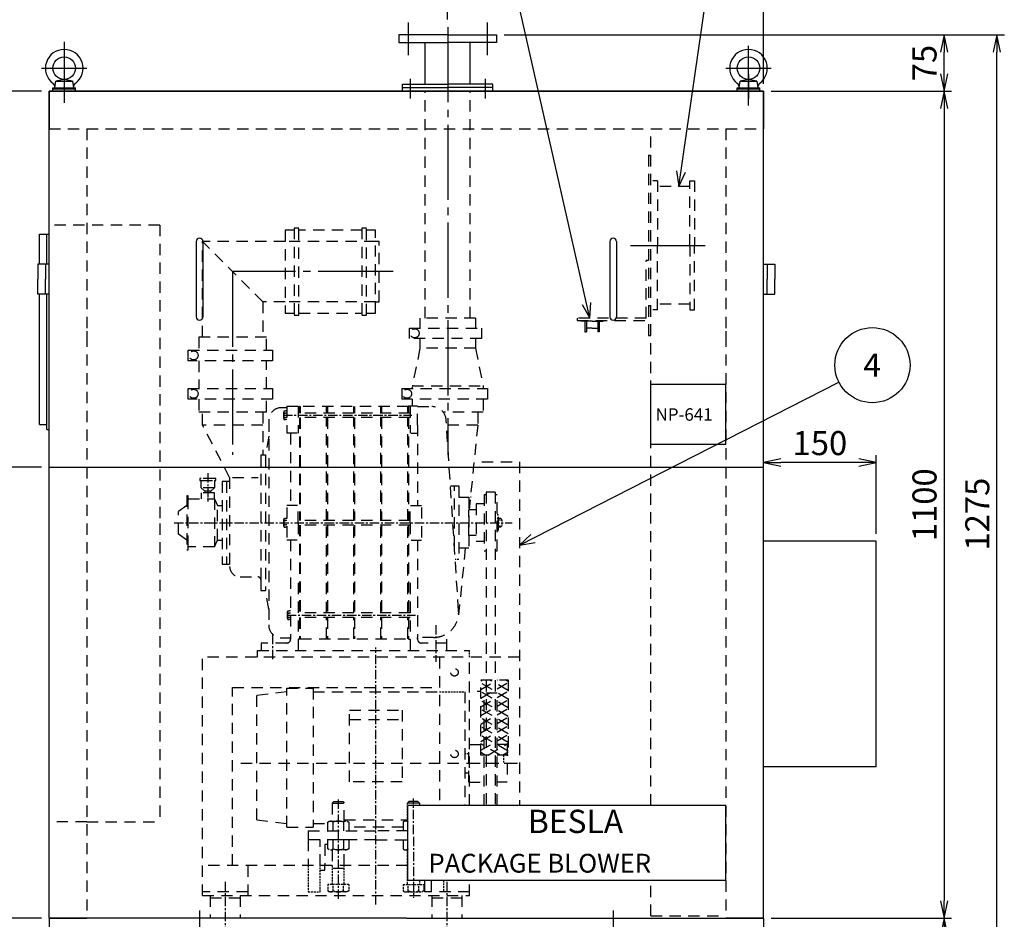
# Model space of a CAD drawing. Extents: x 0 to 4120, y 0 to 2840.
# Drawn here: x 1668 to 2978, y 733 to 1930 of the extents above; entities that cross this region are included whole.
import ezdxf

# ---------------------------------------------------------------- set-up
doc = ezdxf.new("R2010")
doc.units = 0
doc.header["$LTSCALE"] = 10
doc.header["$MEASUREMENT"] = 0
for name, pattern in [('CENS', [13, 10, -1, 1, -1]), ('CENTER', [2, 1.25, -0.25, 0.25, -0.25]), ('DIMENSION', [2e-15, 1e-15, 1e-15]), ('HIDDEN', [0.375, 0.25, -0.125]), ('HIDS', [2.5, 1.5, -1])]:
    doc.linetypes.add(name, pattern=pattern)
doc.layers.get('0').update_dxf_attribs({"linetype": 'CONTINUOUS'})
doc.layers.get('Defpoints').update_dxf_attribs({"linetype": 'CONTINUOUS'})
doc.layers.add('030', color=7, linetype='CONTINUOUS')
doc.layers.add('031', color=7, linetype='CONTINUOUS')
doc.styles.add('SIMP', font='simplex.shx', dxfattribs={"width": 0.8, "bigfont": 'bigfont.shx'})
doc.dimstyles.new('ASKSTANDARD', dxfattribs={"dimscale": 10, "dimtxt": 3.2, "dimasz": 2.3, "dimexe": 1, "dimexo": 1, "dimgap": 1, "dimtad": 3, "dimdec": 1, "dimdsep": 46, "dimtxsty": 'SIMP', "dimblk1": 'ARRI', "dimblk2": 'ARRI', "dimsah": 1, "dimcen": 0, "dimclrd": 3, "dimclre": 3, "dimclrt": 4, "dimadec": 0, "dimazin": 0, "dimtfac": 0.7, "dimtdec": 1, "dimtmove": 2, "dimatfit": 3, "dimldrblk": 'ARRI', "dimfxl": 1, "dimtvp": 1, "dimtolj": 1, "dimarcsym": 0})

# ---------------------------------------------------------------- blocks, each defined once
blk = doc.blocks.new('ARRI')
at = {"color": 0, "linetype": 'ByBlock'}
for p, q in [((0, 0), (-1, 0.213)), ((-1, -0.213), (0, 0)), ((0, 0), (-1, 0))]:
    blk.add_line(p, q, dxfattribs=at)
blk = doc.blocks.new('*D43')
at = {"color": 3, "linetype": 'DIMENSION', "lineweight": -2, "transparency": 16777216}
for p, q in [((2667.6, 734.5), (2907.7, 734.5)), ((2897.7, 657.5), (2897.7, 711.5)), ((2617.6, 634.5), (2907.7, 634.5))]:
    blk.add_line(p, q, dxfattribs=at)
at = {"layer": 'Defpoints', "color": 0, "linetype": 'DIMENSION', "transparency": 16777216}
for p in [(2657.6, 734.5), (2897.7, 734.5), (2607.6, 634.5)]:
    blk.add_point(p, dxfattribs=at)
at = {"color": 3, "linetype": 'DIMENSION', "lineweight": -2, "transparency": 16777216, "xscale": 23, "yscale": 23, "zscale": 23}
for p, rotation in [((2897.7, 734.5), 90), ((2897.7, 634.5), 270)]:
    blk.add_blockref('ARRI', p, dxfattribs=dict(at, rotation=rotation))
at = {"color": 4, "linetype": 'DIMENSION', "transparency": 16777216, "insert": (2871.7, 684.5), "char_height": 32, "attachment_point": 5, "rotation": 90, "style": 'SIMP'}
blk.add_mtext('\\A1;100', dxfattribs=at)
blk = doc.blocks.new('*D49')
at = {"color": 3, "linetype": 'DIMENSION', "lineweight": -2, "transparency": 16777216}
for p, q in [((2667.6, 1834.5), (2907.7, 1834.5)), ((2897.7, 1811.5), (2897.7, 757.5)), ((2667.6, 734.5), (2907.7, 734.5))]:
    blk.add_line(p, q, dxfattribs=at)
at = {"layer": 'Defpoints', "color": 0, "linetype": 'DIMENSION', "transparency": 16777216}
for p in [(2657.6, 1834.5), (2657.6, 734.5), (2897.7, 734.5)]:
    blk.add_point(p, dxfattribs=at)
at = {"color": 3, "linetype": 'DIMENSION', "lineweight": -2, "transparency": 16777216, "xscale": 23, "yscale": 23, "zscale": 23}
for p, rotation in [((2897.7, 1834.5), 90), ((2897.7, 734.5), 270)]:
    blk.add_blockref('ARRI', p, dxfattribs=dict(at, rotation=rotation))
at = {"color": 4, "linetype": 'DIMENSION', "transparency": 16777216, "insert": (2871.7, 1284.5), "char_height": 32, "attachment_point": 5, "rotation": 90, "style": 'SIMP'}
blk.add_mtext('\\A1;1100', dxfattribs=at)
blk = doc.blocks.new('*D50')
at = {"color": 3, "linetype": 'DIMENSION', "lineweight": -2, "transparency": 16777216}
for p, q in [((2237.6, 1929.9), (2237.6, 2001)), ((2634.6, 1991), (2260.6, 1991)), ((2657.6, 1844.5), (2657.6, 2001))]:
    blk.add_line(p, q, dxfattribs=at)
at = {"layer": 'Defpoints', "color": 0, "linetype": 'DIMENSION', "transparency": 16777216}
for p in [(2237.6, 1991), (2237.6, 1919.9), (2657.6, 1834.5)]:
    blk.add_point(p, dxfattribs=at)
at = {"color": 3, "linetype": 'DIMENSION', "lineweight": -2, "transparency": 16777216, "xscale": 23, "yscale": 23, "zscale": 23, "rotation": 180}
blk.add_blockref('ARRI', (2237.6, 1991), dxfattribs=at)
at = {"color": 3, "linetype": 'DIMENSION', "lineweight": -2, "transparency": 16777216, "xscale": 23, "yscale": 23, "zscale": 23}
blk.add_blockref('ARRI', (2657.6, 1991), dxfattribs=at)
at = {"color": 4, "linetype": 'DIMENSION', "transparency": 16777216, "insert": (2447.6, 2017), "char_height": 32, "attachment_point": 5, "style": 'SIMP'}
blk.add_mtext('\\A1;420', dxfattribs=at)
blk = doc.blocks.new('*D51')
at = {"color": 3, "linetype": 'DIMENSION', "lineweight": -2, "transparency": 16777216}
for p, q in [((2312.6, 1909.5), (2907.7, 1909.5)), ((2897.7, 1857.5), (2897.7, 1886.5)), ((2667.6, 1834.5), (2907.7, 1834.5))]:
    blk.add_line(p, q, dxfattribs=at)
at = {"layer": 'Defpoints', "color": 0, "linetype": 'DIMENSION', "transparency": 16777216}
for p in [(2302.6, 1909.5), (2897.7, 1909.5), (2657.6, 1834.5)]:
    blk.add_point(p, dxfattribs=at)
at = {"color": 3, "linetype": 'DIMENSION', "lineweight": -2, "transparency": 16777216, "xscale": 23, "yscale": 23, "zscale": 23}
for p, rotation in [((2897.7, 1909.5), 90), ((2897.7, 1834.5), 270)]:
    blk.add_blockref('ARRI', p, dxfattribs=dict(at, rotation=rotation))
at = {"color": 4, "linetype": 'DIMENSION', "transparency": 16777216, "insert": (2871.7, 1872), "char_height": 32, "attachment_point": 5, "rotation": 90, "style": 'SIMP'}
blk.add_mtext('\\A1;75', dxfattribs=at)
blk = doc.blocks.new('*D52')
at = {"color": 3, "linetype": 'DIMENSION', "lineweight": -2, "transparency": 16777216}
for p, q in [((1697.6, 1834.5), (1602.7, 1834.5)), ((1612.7, 1357.5), (1612.7, 1811.5)), ((1697.6, 1334.5), (1602.7, 1334.5))]:
    blk.add_line(p, q, dxfattribs=at)
at = {"layer": 'Defpoints', "color": 0, "linetype": 'DIMENSION', "transparency": 16777216}
for p in [(1612.7, 1834.5), (1707.6, 1834.5), (1707.6, 1334.5)]:
    blk.add_point(p, dxfattribs=at)
at = {"color": 3, "linetype": 'DIMENSION', "lineweight": -2, "transparency": 16777216, "xscale": 23, "yscale": 23, "zscale": 23}
for p, rotation in [((1612.7, 1834.5), 90), ((1612.7, 1334.5), 270)]:
    blk.add_blockref('ARRI', p, dxfattribs=dict(at, rotation=rotation))
at = {"color": 4, "linetype": 'DIMENSION', "transparency": 16777216, "insert": (1586.7, 1584.5), "char_height": 32, "attachment_point": 5, "rotation": 90, "style": 'SIMP'}
blk.add_mtext('\\A1;500', dxfattribs=at)
blk = doc.blocks.new('*D53')
at = {"color": 3, "linetype": 'DIMENSION', "lineweight": -2, "transparency": 16777216}
for p, q in [((1697.6, 1334.5), (1602.7, 1334.5)), ((1612.7, 757.5), (1612.7, 1311.5)), ((1697.6, 734.5), (1602.7, 734.5))]:
    blk.add_line(p, q, dxfattribs=at)
at = {"layer": 'Defpoints', "color": 0, "linetype": 'DIMENSION', "transparency": 16777216}
for p in [(1612.7, 1334.5), (1707.6, 1334.5), (1707.6, 734.5)]:
    blk.add_point(p, dxfattribs=at)
at = {"color": 3, "linetype": 'DIMENSION', "lineweight": -2, "transparency": 16777216, "xscale": 23, "yscale": 23, "zscale": 23}
for p, rotation in [((1612.7, 1334.5), 90), ((1612.7, 734.5), 270)]:
    blk.add_blockref('ARRI', p, dxfattribs=dict(at, rotation=rotation))
at = {"color": 4, "linetype": 'DIMENSION', "transparency": 16777216, "insert": (1586.7, 1034.5), "char_height": 32, "attachment_point": 5, "rotation": 90, "style": 'SIMP'}
blk.add_mtext('\\A1;600', dxfattribs=at)
blk = doc.blocks.new('*D54')
at = {"color": 3, "linetype": 'DIMENSION', "lineweight": -2, "transparency": 16777216}
for p, q in [((2312.6, 1909.5), (2977.9, 1909.5)), ((2967.9, 657.5), (2967.9, 1886.5)), ((2617.6, 634.5), (2977.9, 634.5))]:
    blk.add_line(p, q, dxfattribs=at)
at = {"layer": 'Defpoints', "color": 0, "linetype": 'DIMENSION', "transparency": 16777216}
for p in [(2302.6, 1909.5), (2967.9, 1909.5), (2607.6, 634.5)]:
    blk.add_point(p, dxfattribs=at)
at = {"color": 3, "linetype": 'DIMENSION', "lineweight": -2, "transparency": 16777216, "xscale": 23, "yscale": 23, "zscale": 23}
for p, rotation in [((2967.9, 1909.5), 90), ((2967.9, 634.5), 270)]:
    blk.add_blockref('ARRI', p, dxfattribs=dict(at, rotation=rotation))
at = {"color": 4, "linetype": 'DIMENSION', "transparency": 16777216, "insert": (2941.9, 1272), "char_height": 32, "attachment_point": 5, "rotation": 90, "style": 'SIMP'}
blk.add_mtext('\\A1;1275', dxfattribs=at)
blk = doc.blocks.new('*D55')
at = {"color": 3, "linetype": 'DIMENSION', "lineweight": -2, "transparency": 16777216}
for p, q in [((2657.6, 1344.5), (2657.6, 1350.5)), ((2807.6, 1246), (2807.6, 1350.5)), ((2784.6, 1340.5), (2680.6, 1340.5))]:
    blk.add_line(p, q, dxfattribs=at)
at = {"layer": 'Defpoints', "color": 0, "linetype": 'DIMENSION', "transparency": 16777216}
for p in [(2657.6, 1340.5), (2657.6, 1334.5), (2807.6, 1236)]:
    blk.add_point(p, dxfattribs=at)
at = {"color": 3, "linetype": 'DIMENSION', "lineweight": -2, "transparency": 16777216, "xscale": 23, "yscale": 23, "zscale": 23, "rotation": 180}
blk.add_blockref('ARRI', (2657.6, 1340.5), dxfattribs=at)
at = {"color": 3, "linetype": 'DIMENSION', "lineweight": -2, "transparency": 16777216, "xscale": 23, "yscale": 23, "zscale": 23}
blk.add_blockref('ARRI', (2807.6, 1340.5), dxfattribs=at)
at = {"color": 4, "linetype": 'DIMENSION', "transparency": 16777216, "insert": (2732.6, 1366.5), "char_height": 32, "attachment_point": 5, "style": 'SIMP'}
blk.add_mtext('\\A1;150', dxfattribs=at)
blk = doc.blocks.new('M36')
at = {"layer": '030', "color": 0, "linetype": 'ByBlock'}
for p, q in [((0, 0), (-112.9, 497.7)), ((-10.3, 18.2), (0, 0)), ((0, 0), (1.4, 20.8))]:
    blk.add_line(p, q, dxfattribs=at)
blk.add_circle((-123.9, 546.5), 50, dxfattribs=at)
blk.add_text('2', height=31, dxfattribs=at).set_placement((-136, 531))
blk = doc.blocks.new('M37')
at = {"layer": '030', "color": 0, "linetype": 'ByBlock'}
for p, q in [((0, 0), (46.1, 321.6)), ((-3.1, 20.6), (0, 0)), ((0, 0), (8.8, 18.9))]:
    blk.add_line(p, q, dxfattribs=at)
blk.add_circle((53.1, 371.1), 50, dxfattribs=at)
blk.add_text('3', height=31, dxfattribs=at).set_placement((41.1, 355.6))
blk = doc.blocks.new('M38')
at = {"layer": '030', "color": 0, "linetype": 'ByBlock'}
for p, q in [((0, 0), (424.7, 216.9)), ((15.1, 14.4), (0, 0)), ((0, 0), (20.5, 3.8))]:
    blk.add_line(p, q, dxfattribs=at)
blk.add_circle((469.2, 239.6), 50, dxfattribs=at)
blk.add_text('4', height=31, dxfattribs=at).set_placement((457.1, 224.1))

msp = doc.modelspace()

# ---------------------------------------------------------------- linework, layer by layer
at = {"color": 1, "linetype": 'CENS'}
for p, q in [((2185.15, 1926.09), (2185.15, 1882.39)), ((2290.15, 1926.09), (2290.15, 1882.39)), ((2237.65, 1919.87), (2237.65, 1350.88)), ((1727.65, 1900.4), (1727.65, 1819.13)), ((2637.65, 1815.65), (2637.65, 1895.15)), ((1697.65, 1865.15), (1757.65, 1865.15)), ((2607.65, 1865.15), (2667.65, 1865.15)), ((2187.65, 1851.13), (2187.65, 1825.09)), ((2287.65, 1851.13), (2287.65, 1825.09)), ((2637.65, 1857.06), (2637.65, 1824.78)), ((2480.76, 1629.55), (2580, 1629.55)), ((2165.22, 1594.55), (1951.65, 1594.55)), ((1951.65, 1594.55), (1951.65, 1350.88)), ((1907.65, 744.55), (1907.65, 709.05)), ((2457.65, 744.55), (2457.65, 709.05))]:
    msp.add_line(p, q, dxfattribs=at)
at = {"color": 2, "linetype": 'HIDS'}
for p, q in [((2207.65, 1532.56), (2207.65, 1834.55)), ((2267.65, 1532.56), (2267.65, 1834.55)), ((1707.65, 1784.55), (1757.65, 1784.55)), ((1707.65, 1784.55), (2657.65, 1784.55)), ((1757.65, 1784.55), (1757.65, 1659.55)), ((2507.65, 884.55), (2507.65, 1781.55)), ((2607.65, 1784.55), (2607.65, 1659.55)), ((2504.65, 1749.55), (2504.65, 1509.55)), ((2516.65, 1715.55), (2510.65, 1715.55)), ((2516.65, 1715.55), (2516.65, 1629.55)), ((2559.65, 1715.55), (2565.65, 1715.55)), ((2559.65, 1629.55), (2559.65, 1715.55)), ((2565.65, 1715.55), (2565.65, 1629.55)), ((2559.65, 1707.91), (2516.65, 1707.91)), ((1854.65, 1656.55), (1710.65, 1656.55)), ((1757.65, 1659.55), (1757.65, 1259.55)), ((1854.65, 1656.55), (1854.65, 1259.55)), ((2033.65, 1652.55), (2033.65, 1536.55)), ((2039.65, 1652.55), (2033.65, 1652.55)), ((2039.65, 1536.55), (2039.65, 1652.55)), ((2123.65, 1652.55), (2123.65, 1536.55)), ((2129.65, 1652.55), (2123.65, 1652.55)), ((2129.65, 1536.55), (2129.65, 1652.55)), ((2607.65, 1659.55), (2607.65, 1259.55)), ((2033.65, 1649.55), (2021.65, 1649.55)), ((2021.65, 1649.55), (2021.65, 1539.55)), ((2123.65, 1649.55), (2039.65, 1649.55)), ((2141.65, 1649.55), (2129.65, 1649.55)), ((2141.65, 1539.55), (2141.65, 1649.55)), ((2021.65, 1634.55), (1911.65, 1634.55)), ((1991.65, 1554.55), (1911.65, 1634.55)), ((1911.65, 1507.56), (1911.65, 1634.55)), ((2141.65, 1634.55), (2021.65, 1634.55)), ((2146.65, 1634.55), (2141.65, 1634.55)), ((2146.65, 1554.55), (2146.65, 1634.55)), ((2516.65, 1543.55), (2516.65, 1629.55)), ((2559.65, 1629.55), (2559.65, 1543.55)), ((2565.65, 1543.55), (2565.65, 1629.55)), ((2501.65, 1532.55), (2501.65, 1609.55)), ((2504.65, 1609.55), (2501.65, 1609.55)), ((2021.65, 1554.55), (1991.65, 1554.55)), ((1991.65, 1554.55), (1991.65, 1507.56)), ((2141.65, 1554.55), (2021.65, 1554.55)), ((2141.65, 1554.55), (2146.65, 1554.55)), ((2504.65, 1549.55), (2507.65, 1549.55)), ((2559.65, 1551.19), (2516.65, 1551.19)), ((2021.65, 1539.55), (2033.65, 1539.55)), ((2033.65, 1536.55), (2039.65, 1536.55)), ((2039.65, 1539.55), (2123.65, 1539.55)), ((2123.65, 1536.55), (2129.65, 1536.55)), ((2129.65, 1539.55), (2141.65, 1539.55)), ((2200.65, 1532.56), (2200.65, 1519.56)), ((2274.65, 1532.56), (2200.65, 1532.56)), ((2274.65, 1532.56), (2274.65, 1519.56)), ((2501.65, 1532.55), (2409.65, 1532.55)), ((2409.65, 1532.55), (2409.65, 1529.55)), ((2516.65, 1543.55), (2510.65, 1543.55)), ((2559.65, 1543.55), (2565.65, 1543.55)), ((2186.65, 1505.56), (2186.65, 1519.56)), ((2186.65, 1519.56), (2282.55, 1519.56)), ((2282.55, 1519.56), (2282.55, 1505.56)), ((2409.65, 1529.55), (2504.65, 1529.55)), ((2414.69, 1529.55), (2414.69, 1528.71)), ((2429.65, 1528.71), (2414.69, 1528.71)), ((2420.15, 1528.71), (2420.15, 1514.54)), ((2422.15, 1528.71), (2422.15, 1514.54)), ((2429.65, 1519.55), (2422.15, 1519.55)), ((2429.65, 1528.71), (2444.61, 1528.71)), ((2429.65, 1519.55), (2437.15, 1519.55)), ((2437.15, 1528.71), (2437.15, 1514.54)), ((2439.15, 1528.71), (2439.15, 1514.54)), ((2444.61, 1529.55), (2444.61, 1528.71)), ((1996.65, 1507.56), (1906.65, 1507.56)), ((1906.65, 1507.56), (1906.65, 1490.06)), ((1996.65, 1490.06), (1996.65, 1507.56)), ((2420.15, 1514.54), (2422.15, 1514.54)), ((2439.15, 1514.54), (2437.15, 1514.54)), ((2504.65, 1509.55), (2507.65, 1509.55)), ((2607.65, 1515.55), (2607.65, 1503.55)), ((2282.55, 1505.56), (2186.65, 1505.56)), ((2200.65, 1505.56), (2200.65, 1492.56)), ((2274.65, 1505.56), (2274.65, 1492.56)), ((1892.65, 1490.06), (2004.55, 1490.06)), ((1892.65, 1476.06), (1892.65, 1490.06)), ((2004.55, 1490.06), (2004.55, 1476.06)), ((2200.65, 1492.56), (2190.65, 1442.56)), ((2274.65, 1492.56), (2200.65, 1492.56)), ((2274.65, 1492.56), (2284.65, 1442.56)), ((2004.55, 1476.06), (1892.65, 1476.06)), ((1906.65, 1476.06), (1906.65, 1439.06)), ((1996.65, 1439.06), (1996.65, 1476.06)), ((2190.65, 1442.56), (2284.65, 1442.56)), ((2284.65, 1442.56), (2284.65, 1439.06)), ((1892.65, 1439.06), (2004.55, 1439.06)), ((1892.65, 1425.06), (1892.65, 1439.06)), ((2004.55, 1439.06), (2004.55, 1425.06)), ((2176.65, 1439.06), (2290.55, 1439.06)), ((2176.65, 1439.06), (2176.65, 1425.06)), ((2290.55, 1439.06), (2290.55, 1425.06)), ((2004.55, 1425.06), (1892.65, 1425.06)), ((2004.55, 1425.06), (1892.65, 1425.06)), ((1906.65, 1425.06), (1906.65, 1407.56)), ((1996.65, 1407.56), (1996.65, 1425.06)), ((2023.65, 1415.55), (2023.65, 1379.62)), ((2023.65, 1415.55), (2040.65, 1415.55)), ((2038.65, 1415.55), (2038.65, 1379.62)), ((2040.65, 1415.05), (2040.65, 1406.44)), ((2041.65, 1415.05), (2040.65, 1415.05)), ((2041.65, 1415.05), (2041.65, 1406.44)), ((2185.65, 1415.05), (2041.65, 1415.05)), ((2076.65, 1406.44), (2076.65, 1415.05)), ((2077.65, 1415.05), (2077.65, 1406.44)), ((2112.65, 1406.44), (2112.65, 1415.05)), ((2113.65, 1415.05), (2113.65, 1406.44)), ((2148.65, 1406.44), (2148.65, 1415.05)), ((2149.65, 1415.05), (2149.65, 1406.44)), ((2290.55, 1425.06), (2176.65, 1425.06)), ((2184.65, 1406.44), (2184.65, 1415.05)), ((2290.55, 1425.06), (2184.75, 1425.06)), ((2185.65, 1415.55), (2185.65, 1406.44)), ((2197.65, 1415.55), (2185.65, 1415.55)), ((2187.65, 1415.55), (2187.65, 1379.62)), ((2190.65, 1415.55), (2190.65, 1425.06)), ((2197.65, 1390.55), (2197.65, 1415.55)), ((2197.65, 1415.05), (2216.65, 1415.05)), ((2284.65, 1425.06), (2284.65, 1407.56)), ((1996.65, 1407.56), (1906.65, 1407.56)), ((1911.65, 1390.55), (1911.65, 1407.56)), ((1991.65, 1407.56), (1991.65, 1350.55)), ((2023.65, 1413.55), (2016.65, 1413.55)), ((2019.65, 1399.11), (2019.65, 1407.77)), ((2020.1, 1409.22), (2021.83, 1409.22)), ((2020.1, 1406.33), (2021.83, 1406.33)), ((2023.65, 1409.22), (2021.83, 1409.22)), ((2023.65, 1406.33), (2021.83, 1406.33)), ((2187.65, 1406.44), (2038.65, 1406.44)), ((2284.65, 1407.56), (2231.76, 1407.56)), ((2277.65, 1407.56), (2277.65, 1390.55)), ((1947.65, 1320.55), (1911.65, 1390.55)), ((1991.65, 1390.55), (1911.65, 1390.55)), ((1999.65, 1396.55), (1999.65, 1124.55)), ((2020.1, 1400.56), (2021.83, 1400.56)), ((2020.1, 1397.67), (2021.83, 1397.67)), ((2023.65, 1400.56), (2021.83, 1400.56)), ((2023.65, 1397.67), (2021.83, 1397.67)), ((2187.65, 1400.44), (2038.65, 1400.44)), ((2040.65, 1400.44), (2040.65, 1263.55)), ((2041.65, 1400.44), (2041.65, 1263.55)), ((2076.65, 1263.55), (2076.65, 1400.44)), ((2077.65, 1400.44), (2077.65, 1263.55)), ((2112.65, 1263.55), (2112.65, 1400.44)), ((2113.65, 1400.44), (2113.65, 1263.55)), ((2148.65, 1263.55), (2148.65, 1400.44)), ((2149.65, 1400.44), (2149.65, 1263.55)), ((2184.65, 1263.55), (2184.65, 1400.44)), ((2185.65, 1400.44), (2185.65, 1263.55)), ((2197.65, 1390.55), (2197.65, 1283.53)), ((2252.18, 1143.52), (2235.65, 1396.05)), ((2277.65, 1390.55), (2236.01, 1390.55)), ((2277.65, 1390.55), (2266.21, 1277.55)), ((1999.65, 1375.55), (1995.15, 1350.55)), ((2037.28, 1379.62), (2023.65, 1379.62)), ((2028.65, 1379.62), (2028.65, 1283.53)), ((2189.02, 1379.62), (2196.43, 1379.62)), ((1989.15, 1350.55), (1989.15, 1184.55)), ((1995.15, 1350.55), (1989.15, 1350.55)), ((1995.15, 1350.55), (1995.15, 1170.55)), ((2283.25, 1341.55), (2333.25, 1341.55)), ((2333.25, 1341.55), (2333.25, 884.55)), ((1908.15, 1319.45), (1908.15, 1316.56)), ((1909.65, 1319.45), (1908.15, 1319.45)), ((1908.15, 1316.56), (1909.65, 1316.56)), ((1927.65, 1319.45), (1909.65, 1319.45)), ((1909.65, 1316.56), (1927.65, 1316.56)), ((1909.65, 1307.07), (1909.65, 1316.56)), ((1929.15, 1319.45), (1927.65, 1319.45)), ((1927.65, 1316.56), (1929.15, 1316.56)), ((1927.65, 1316.56), (1927.65, 1307.07)), ((1929.15, 1316.56), (1929.15, 1319.45)), ((1937.65, 1315.55), (1937.65, 1205.55)), ((1943.65, 1315.55), (1937.65, 1315.55)), ((1943.65, 1315.55), (1943.65, 1205.55)), ((1947.65, 1315.55), (1943.65, 1315.55)), ((1947.65, 1320.55), (1947.65, 1202.55)), ((1951.51, 1320.55), (1985.6, 1320.55)), ((2241.31, 1309.55), (2252.65, 1309.55)), ((2246.65, 1227.99), (2246.65, 1309.55)), ((2252.65, 1309.55), (2252.65, 1211.55)), ((1890.65, 1296.55), (1890.65, 1224.55)), ((1892.65, 1296.55), (1890.65, 1296.55)), ((1892.65, 1292.55), (1892.65, 1296.55)), ((1927.65, 1307.07), (1909.65, 1307.07)), ((1914.65, 1302.36), (1909.65, 1307.07)), ((1909.65, 1300.55), (1909.65, 1292.55)), ((1927.65, 1300.55), (1909.65, 1300.55)), ((1922.65, 1302.36), (1914.65, 1302.36)), ((1922.65, 1302.36), (1927.65, 1307.07)), ((1922.65, 1300.55), (1922.65, 1302.36)), ((1927.65, 1292.55), (1927.65, 1300.55)), ((2286.25, 1298.05), (2286.25, 1223.05)), ((2286.25, 1298.05), (2288.95, 1298.05)), ((2288.95, 1301.05), (2288.95, 884.55)), ((2300.95, 1301.05), (2288.95, 1301.05)), ((2300.95, 1301.05), (2300.95, 884.55)), ((2300.95, 1298.05), (2303.65, 1298.05)), ((2303.65, 1223.05), (2303.65, 1298.05)), ((1890.65, 1283.55), (1879.65, 1275.55)), ((1892.65, 1228.55), (1892.65, 1292.55)), ((1892.65, 1292.55), (1927.65, 1292.55)), ((1927.65, 1292.55), (1931.65, 1283.55)), ((1927.65, 1292.55), (1927.65, 1228.55)), ((1931.65, 1237.55), (1931.65, 1283.55)), ((1931.65, 1283.55), (1937.65, 1283.55)), ((2037.92, 1283.53), (2023.65, 1283.53)), ((2038.65, 1260.55), (2038.65, 1283.53)), ((2187.65, 1260.55), (2187.65, 1283.53)), ((2188.38, 1283.53), (2202.65, 1283.53)), ((2252.65, 1294.55), (2265.65, 1294.55)), ((2265.65, 1294.55), (2265.65, 1226.55)), ((2268.65, 1294.55), (2267.93, 1294.55)), ((2275.65, 1285.55), (2275.65, 1235.55)), ((2286.25, 1285.55), (2275.65, 1285.55)), ((1879.65, 1245.55), (1879.65, 1275.55)), ((2023.65, 1280.99), (2023.65, 1239.52)), ((2202.65, 1280.99), (2202.65, 1239.52)), ((2265.65, 1243.55), (2265.65, 1277.55)), ((2275.65, 1277.55), (2265.65, 1277.55)), ((1757.65, 1259.55), (1757.65, 734.55)), ((1854.65, 1259.55), (1854.65, 862.55)), ((2019.65, 1256.22), (2019.65, 1264.88)), ((2020.1, 1266.32), (2021.83, 1266.32)), ((2020.1, 1263.44), (2021.83, 1263.44)), ((2020.1, 1257.66), (2021.83, 1257.66)), ((2023.65, 1266.32), (2021.83, 1266.32)), ((2023.65, 1263.44), (2021.83, 1263.44)), ((2023.65, 1257.66), (2021.83, 1257.66)), ((2187.65, 1263.55), (2038.65, 1263.55)), ((2038.65, 1260.55), (2038.65, 1237.56)), ((2187.65, 1257.55), (2038.65, 1257.55)), ((2040.65, 1257.55), (2040.65, 1140.56)), ((2041.65, 1257.55), (2041.65, 1140.56)), ((2076.65, 1140.56), (2076.65, 1257.55)), ((2077.65, 1257.55), (2077.65, 1140.56)), ((2112.65, 1140.56), (2112.65, 1257.55)), ((2113.65, 1257.55), (2113.65, 1140.56)), ((2148.65, 1140.56), (2148.65, 1257.55)), ((2149.65, 1257.55), (2149.65, 1140.56)), ((2184.65, 1140.56), (2184.65, 1257.55)), ((2185.65, 1257.55), (2185.65, 1140.56)), ((2187.65, 1260.55), (2187.65, 1237.56)), ((2305.15, 1251.05), (2305.15, 1270.05)), ((2607.65, 1259.55), (2607.65, 734.55)), ((1890.65, 1237.55), (1879.65, 1245.55)), ((2020.1, 1254.78), (2021.83, 1254.78)), ((2023.65, 1254.78), (2021.83, 1254.78)), ((2303.65, 1249.58), (2304.3, 1249.58)), ((2304.3, 1249.58), (2305.15, 1251.05)), ((1927.65, 1228.55), (1931.65, 1237.55)), ((1931.65, 1237.55), (1937.65, 1237.55)), ((2037.35, 1237.56), (2023.65, 1237.56)), ((2028.65, 1237.56), (2028.65, 1105.55)), ((2188.95, 1237.56), (2202.65, 1237.56)), ((2197.65, 1237.56), (2197.65, 1105.55)), ((2275.65, 1243.55), (2265.65, 1243.55)), ((2286.25, 1235.55), (2275.65, 1235.55)), ((1890.65, 1224.55), (1892.65, 1224.55)), ((1892.65, 1224.55), (1892.65, 1228.55)), ((1927.65, 1228.55), (1892.65, 1228.55)), ((2261.05, 1226.55), (2252.08, 1137.99)), ((2265.65, 1226.55), (2252.65, 1226.55)), ((2265.65, 1226.55), (2261.05, 1226.55)), ((2286.25, 1223.05), (2288.95, 1223.05)), ((2300.95, 1223.05), (2303.65, 1223.05)), ((1937.65, 1205.55), (1943.65, 1205.55)), ((1943.65, 1205.55), (1947.65, 1205.55)), ((1961.65, 1188.55), (1985.15, 1188.55)), ((1989.15, 1184.55), (1989.15, 1170.55)), ((2038.65, 1180.71), (2038.65, 1090.55)), ((2187.65, 1180.71), (2187.65, 1090.55)), ((1989.15, 1170.55), (1995.15, 1170.55)), ((1999.65, 1145.55), (1995.15, 1170.55)), ((2024.65, 1133.23), (2024.65, 1141.89)), ((2025.1, 1143.34), (2026.83, 1143.34)), ((2025.1, 1140.45), (2026.83, 1140.45)), ((2028.65, 1143.34), (2026.83, 1143.34)), ((2028.65, 1140.45), (2026.83, 1140.45)), ((2187.65, 1140.56), (2038.65, 1140.56)), ((2025.1, 1134.68), (2026.83, 1134.68)), ((2025.1, 1131.79), (2026.83, 1131.79)), ((2028.65, 1134.68), (2026.83, 1134.68)), ((2028.65, 1131.79), (2026.83, 1131.79)), ((2187.65, 1134.56), (2038.65, 1134.56)), ((2040.65, 1134.56), (2040.65, 1106.05)), ((2041.65, 1134.56), (2041.65, 1106.05)), ((2076.65, 1106.05), (2076.65, 1134.56)), ((2077.65, 1134.56), (2077.65, 1106.05)), ((2112.65, 1106.05), (2112.65, 1134.56)), ((2113.65, 1134.56), (2113.65, 1106.05)), ((2148.65, 1106.05), (2148.65, 1134.56)), ((2149.65, 1134.56), (2149.65, 1106.05)), ((2184.65, 1106.05), (2184.65, 1134.56)), ((2185.65, 1134.56), (2185.65, 1105.55)), ((2236.65, 1090.55), (2236.65, 1113.14)), ((1989.65, 1100.55), (1989.65, 1090.55)), ((2023.65, 1100.55), (1989.65, 1100.55)), ((2016.65, 1107.55), (2028.65, 1107.55)), ((2041.65, 1106.05), (2185.65, 1106.05)), ((2185.65, 1105.55), (2187.65, 1105.55)), ((2218.95, 1108.05), (2197.65, 1108.05)), ((2197.65, 1105.55), (2197.65, 1108.05)), ((2236.65, 1100.55), (2202.65, 1100.55)), ((1984.65, 1081.55), (1984.65, 1090.55)), ((1984.65, 1090.55), (2266.65, 1090.55)), ((2333.25, 1081.55), (1911.65, 1081.55)), ((1911.65, 764.55), (1911.65, 1081.55)), ((2226.65, 1081.55), (2226.65, 884.55)), ((2266.65, 884.55), (2266.65, 1081.55)), ((2281.65, 1038.68), (2303.93, 1051.55)), ((2281.65, 1050.23), (2283.93, 1051.55)), ((2281.65, 1051.55), (2318.25, 1051.55)), ((2281.65, 951.55), (2281.65, 1051.55)), ((2281.65, 1027.14), (2318.25, 1048.27)), ((2318.25, 1037.63), (2292.8, 1051.55)), ((2318.25, 1049.18), (2314.15, 1051.55)), ((2318.25, 1051.55), (2318.25, 951.55)), ((1951.65, 804.55), (1951.65, 1041.55)), ((1951.65, 1041.55), (2226.65, 1041.55)), ((2023.65, 1035.55), (1983.65, 1030.55)), ((2023.65, 1040.55), (2058.65, 1040.55)), ((2023.65, 855.55), (2023.65, 1040.55)), ((2058.65, 1040.55), (2058.65, 855.55)), ((2058.65, 1035.55), (2226.65, 1035.55)), ((2260.65, 1035.55), (2260.65, 884.55)), ((2276.65, 1036.55), (2280.5, 1036.55)), ((2318.25, 1026.09), (2281.65, 1047.22)), ((2281.65, 1015.59), (2318.25, 1036.72)), ((2318.25, 1014.54), (2281.65, 1035.67)), ((1983.65, 865.55), (1983.65, 1030.55)), ((2281.65, 1004.04), (2318.25, 1025.17)), ((2318.25, 1002.99), (2281.65, 1024.12)), ((2286.25, 884.55), (2286.25, 1034.05)), ((2303.65, 1034.05), (2286.25, 1034.05)), ((2303.65, 884.55), (2303.65, 1034.05)), ((2107.15, 1011.1), (2177.15, 1011.1)), ((2107.15, 915.89), (2107.15, 1011.1)), ((2177.15, 1011.1), (2177.15, 915.89)), ((2281.65, 992.49), (2318.25, 1013.63)), ((2318.25, 991.45), (2281.65, 1012.58)), ((2107.15, 998.73), (2177.15, 998.73)), ((2281.65, 980.95), (2318.25, 1002.08)), ((2318.25, 979.9), (2281.65, 1001.03)), ((2281.65, 969.4), (2318.25, 990.53)), ((2318.25, 968.35), (2281.65, 989.48)), ((2281.65, 957.85), (2318.25, 978.98)), ((2318.25, 956.8), (2281.65, 977.94)), ((2265.65, 915.55), (2265.65, 965.55)), ((2265.65, 965.55), (2286.25, 965.55)), ((2307.35, 951.55), (2281.65, 966.39)), ((2291.65, 951.55), (2318.25, 967.44)), ((2316.65, 965.55), (2303.65, 965.55)), ((2310.73, 951.55), (2318.25, 955.89)), ((2316.65, 965.55), (2316.65, 915.55)), ((2287.35, 951.55), (2281.65, 954.84)), ((2318.25, 951.55), (2281.65, 951.55)), ((2315.65, 951.55), (2314.65, 952.55)), ((1962.57, 940.55), (2318.98, 940.55)), ((2265.65, 940.55), (2331.31, 940.55)), ((2260.65, 928.05), (2265.65, 928.05)), ((2177.15, 915.89), (2107.15, 915.89)), ((2265.65, 915.55), (2286.25, 915.55)), ((2316.65, 915.55), (2303.65, 915.55)), ((2084.15, 887.55), (2086.15, 889.55)), ((2084.15, 887.55), (2100.15, 887.55)), ((2084.15, 887.55), (2084.15, 863.06)), ((2086.15, 889.55), (2098.15, 889.55)), ((2098.15, 889.55), (2100.15, 887.55)), ((2100.15, 863.06), (2100.15, 887.55)), ((2186.15, 889.55), (2184.15, 887.55)), ((2200.15, 887.55), (2184.15, 887.55)), ((2198.15, 889.55), (2186.15, 889.55)), ((2200.15, 887.55), (2198.15, 889.55)), ((2200.15, 887.55), (2200.15, 884.55)), ((1983.65, 865.55), (2023.65, 860.55)), ((2100.15, 865.55), (2184.15, 865.55)), ((1757.65, 862.55), (1710.65, 862.55)), ((1757.65, 862.55), (1854.65, 862.55)), ((2023.65, 855.55), (2058.65, 855.55)), ((2058.65, 860.47), (2078.29, 860.55)), ((2078.29, 862.48), (2080.15, 863.55)), ((2078.29, 850.55), (2078.29, 862.48)), ((2080.15, 863.55), (2104.15, 863.55)), ((2085.22, 850.55), (2085.22, 862.48)), ((2099.08, 862.48), (2099.08, 850.55)), ((2104.15, 863.55), (2106.01, 862.48)), ((2106.01, 862.48), (2106.01, 850.55)), ((2178.29, 855.55), (2106.01, 855.55)), ((2180.15, 863.55), (2178.29, 862.48)), ((2178.29, 862.48), (2178.29, 850.55)), ((2184.65, 863.55), (2180.15, 863.55)), ((2052.15, 850.55), (2142.15, 850.55)), ((2052.15, 850.55), (2052.15, 838.55)), ((2052.15, 838.55), (2052.15, 804.55)), ((2068.15, 838.55), (2052.15, 838.55)), ((2142.15, 838.55), (2052.15, 838.55)), ((2068.15, 804.55), (2068.15, 838.55)), ((2078.29, 850.55), (2106.01, 850.55)), ((2078.29, 826.62), (2078.29, 838.55)), ((2106.01, 838.55), (2078.29, 838.55)), ((2085.22, 826.62), (2085.22, 838.55)), ((2099.08, 838.55), (2099.08, 826.62)), ((2106.01, 838.55), (2106.01, 826.62)), ((2184.65, 850.55), (2142.15, 850.55)), ((2142.15, 838.55), (2184.65, 838.55)), ((2184.65, 850.55), (2178.29, 850.55)), ((2178.29, 838.55), (2178.29, 826.62)), ((2178.29, 838.55), (2184.65, 838.55)), ((2074.15, 832.55), (2074.15, 804.55)), ((2078.29, 832.55), (2074.15, 832.55)), ((2080.15, 825.55), (2078.29, 826.62)), ((2104.15, 825.55), (2080.15, 825.55)), ((2084.15, 825.55), (2084.15, 804.55)), ((2100.15, 804.55), (2100.15, 825.55)), ((2106.01, 826.62), (2104.15, 825.55)), ((2178.29, 826.62), (2180.15, 825.55)), ((2180.15, 825.55), (2184.65, 825.55)), ((2184.15, 804.55), (1911.65, 804.55)), ((1971.65, 804.55), (1971.65, 764.55)), ((2074.15, 798.55), (2074.15, 804.55)), ((2100.15, 800.55), (2084.15, 800.55)), ((2068.15, 798.55), (2074.15, 798.55)), ((2206, 779.55), (2206, 770.91)), ((2206.65, 784.55), (2206.65, 764.55)), ((2216.15, 769.55), (2216.15, 784.55)), ((2266.65, 764.55), (2266.65, 784.55)), ((2507.65, 737.55), (2507.65, 784.55)), ((1971.65, 769.55), (1911.65, 769.55)), ((1911.65, 764.55), (2266.65, 764.55)), ((1921.65, 764.55), (1921.65, 734.55)), ((1921.65, 761.55), (1961.65, 761.55)), ((1961.65, 764.55), (1961.65, 734.55)), ((2206, 770.91), (2203.65, 769.55)), ((2266.65, 769.55), (2206.65, 769.55)), ((2216.65, 764.55), (2216.65, 734.55)), ((2216.65, 761.55), (2256.65, 761.55)), ((2256.65, 764.55), (2256.65, 734.55)), ((2507.65, 737.55), (2607.65, 737.55))]:
    msp.add_line(p, q, dxfattribs=at)
for centre, radius in [((2193.65, 1512.56), 6), ((1899.65, 1483.06), 6), ((1899.65, 1432.06), 6), ((2183.65, 1432.06), 6), ((2246.65, 1061.55), 5), ((2246.65, 953.05), 5)]:
    msp.add_circle(centre, radius, dxfattribs=at)
for centre, radius, start, end in [((2216.65, 1396.05), 19, 0, 90), ((2016.65, 1396.55), 17, 90, 180), ((2022.21, 1407.77), 2.56, 162.80776, 179.99988), ((2022.21, 1407.77), 2.56, 179.99988, 197.19201), ((2029.2, 1403.44), 9.55, 171.20602, 180), ((2029.2, 1403.44), 9.55, 180, 188.79398), ((2022.21, 1407.77), 2.56, 145.61564, 162.80776), ((2022.21, 1407.77), 2.56, 197.19201, 214.38413), ((2029.2, 1403.44), 9.55, 162.41205, 171.20602), ((2029.2, 1403.44), 9.55, 188.79398, 197.58795), ((2022.21, 1399.11), 2.56, 162.80788, 180), ((2022.21, 1399.11), 2.56, 180, 197.19212), ((2022.21, 1399.11), 2.56, 145.61575, 162.80788), ((2022.21, 1399.11), 2.56, 197.19212, 214.38425), ((2022.21, 1264.88), 2.56, 162.80776, 179.99988), ((2022.21, 1264.88), 2.56, 179.99988, 197.19201), ((2029.2, 1260.55), 9.55, 171.20602, 180), ((2029.2, 1260.55), 9.55, 180, 188.79398), ((2022.21, 1264.88), 2.56, 145.61564, 162.80776), ((2022.21, 1264.88), 2.56, 197.19201, 214.38413), ((2029.2, 1260.55), 9.55, 162.41205, 171.20602), ((2029.2, 1260.55), 9.55, 188.79398, 197.58795), ((2022.21, 1256.22), 2.56, 145.61575, 162.80788), ((2022.21, 1256.22), 2.56, 162.80788, 180), ((2022.21, 1256.22), 2.56, 180, 197.19212), ((2022.21, 1256.22), 2.56, 197.19212, 214.38425), ((2300.29, 1252.32), 4.86, 360, 34.38425), ((1961.65, 1202.55), 14, 180, 270), ((1985.15, 1184.55), 4, 0, 90), ((2027.21, 1141.89), 2.56, 162.80776, 179.99988), ((2027.21, 1141.89), 2.56, 179.99988, 197.19201), ((2027.21, 1141.89), 2.56, 145.61564, 162.80776), ((2027.21, 1141.89), 2.56, 197.19201, 214.38413), ((2034.2, 1137.56), 9.55, 162.41205, 171.20602), ((2218.95, 1141.35), 33.3, 270, 3.75406), ((2034.2, 1137.56), 9.55, 171.20602, 180), ((2034.2, 1137.56), 9.55, 180, 188.79398), ((2027.21, 1133.23), 2.56, 162.80788, 180), ((2027.21, 1133.23), 2.56, 180, 197.19212), ((2034.2, 1137.56), 9.55, 188.79398, 197.58795), ((2027.21, 1133.23), 2.56, 145.61575, 162.80788), ((2027.21, 1133.23), 2.56, 197.19212, 214.38425), ((2016.65, 1124.55), 17, 180, 270), ((2023.65, 1105.55), 5, 270, 0), ((2202.65, 1105.55), 5, 180, 270), ((2081.76, 857.41), 6.13, 55.61575, 90), ((2092.15, 840.62), 22.93, 72.41205, 107.58795), ((2102.54, 857.41), 6.13, 90, 124.38425), ((2181.76, 857.41), 6.13, 55.61575, 90), ((2081.76, 831.68), 6.13, 270, 304.38425), ((2092.15, 848.48), 22.93, 252.41205, 287.58795), ((2102.54, 831.68), 6.13, 235.61575, 270), ((2181.76, 831.68), 6.13, 270, 304.38425)]:
    msp.add_arc(centre, radius, start, end, dxfattribs=at)
at = {"layer": '030', "color": 3, "linetype": 'Continuous'}
for p, q in [((2237.65, 1909.55), (2172.65, 1909.55)), ((2172.65, 1909.55), (2172.65, 1899.55)), ((2172.65, 1899.55), (2237.65, 1899.55)), ((2207.65, 1844.05), (2207.65, 1899.55)), ((2237.65, 1909.55), (2302.65, 1909.55)), ((2302.65, 1899.55), (2237.65, 1899.55)), ((2267.65, 1844.05), (2267.65, 1899.55)), ((2302.65, 1909.55), (2302.65, 1899.55)), ((2657.65, 1834.55), (1707.65, 1834.55)), ((1707.65, 1834.55), (1707.65, 1784.55)), ((1707.65, 1334.55), (1707.65, 1834.55)), ((1707.65, 1834.55), (2657.65, 1834.55)), ((1712.65, 1834.55), (1712.65, 1839.15)), ((1712.65, 1839.15), (1742.65, 1839.15)), ((1712.65, 1837.55), (1742.65, 1837.55)), ((1742.65, 1834.55), (1742.65, 1839.15)), ((2177.65, 1834.55), (2177.65, 1844.05)), ((2177.65, 1844.05), (2237.65, 1844.05)), ((2177.65, 1839.55), (2237.65, 1839.55)), ((2297.65, 1844.05), (2237.65, 1844.05)), ((2297.65, 1839.55), (2237.65, 1839.55)), ((2297.65, 1834.55), (2297.65, 1844.05)), ((2622.65, 1834.55), (2622.65, 1839.15)), ((2622.65, 1839.15), (2652.65, 1839.15)), ((2622.65, 1837.55), (2652.65, 1837.55)), ((2652.65, 1834.55), (2652.65, 1839.15)), ((2657.65, 1784.55), (2657.65, 1834.55)), ((2657.65, 1834.55), (2657.65, 1784.55)), ((2657.65, 1334.55), (2657.65, 1834.55)), ((1707.65, 734.55), (1707.65, 1784.55)), ((2657.65, 734.55), (2657.65, 1784.55)), ((1694.65, 1644.55), (1707.65, 1644.55)), ((1694.65, 1604.55), (1694.65, 1644.55)), ((1704.65, 1604.55), (1704.65, 1644.55)), ((1903.15, 1634.55), (1903.15, 1534.55)), ((1912.15, 1634.55), (1912.15, 1534.55)), ((2453.15, 1634.55), (2453.15, 1534.55)), ((2462.15, 1634.55), (2462.15, 1534.55)), ((1692.65, 1604.55), (1692.65, 1584.55)), ((1707.65, 1604.55), (1692.65, 1604.55)), ((1702.65, 1604.55), (1702.65, 1584.55)), ((2657.65, 1604.55), (2672.65, 1604.55)), ((2662.65, 1604.55), (2662.65, 1584.55)), ((2672.65, 1604.55), (2672.65, 1584.55)), ((1692.65, 1564.55), (1692.65, 1584.55)), ((1702.65, 1564.55), (1702.65, 1584.55)), ((2662.65, 1564.55), (2662.65, 1584.55)), ((2672.65, 1564.55), (2672.65, 1584.55)), ((1707.65, 1564.55), (1692.65, 1564.55)), ((1694.65, 1391.05), (1694.65, 1564.55)), ((1704.65, 1384.55), (1704.65, 1564.55)), ((2657.65, 1564.55), (2672.65, 1564.55)), ((1757.65, 1515.55), (1757.65, 1503.55)), ((2607.65, 1444.55), (2507.65, 1444.55)), ((2507.65, 1364.55), (2507.65, 1444.55)), ((2607.65, 1364.55), (2607.65, 1444.55)), ((1694.65, 1391.05), (1704.65, 1391.05)), ((1704.65, 1384.55), (1707.65, 1384.55)), ((2607.65, 1364.55), (2507.65, 1364.55)), ((1707.65, 734.55), (1707.65, 1334.55)), ((1707.65, 1334.55), (2657.65, 1334.55)), ((2657.65, 734.55), (2657.65, 1334.55)), ((2807.65, 1236.05), (2657.65, 1236.05)), ((2807.65, 936.05), (2807.65, 1236.05)), ((2807.65, 936.05), (2657.65, 936.05)), ((2607.65, 884.55), (2184.65, 884.55)), ((2184.65, 784.55), (2184.65, 884.55)), ((2607.65, 784.55), (2607.65, 884.55)), ((2607.65, 784.55), (2184.65, 784.55)), ((2182.65, 734.55), (1707.65, 734.55)), ((1707.65, 734.55), (1707.65, 717.05)), ((1707.65, 734.55), (1757.65, 734.55)), ((2182.65, 734.55), (2657.65, 734.55)), ((2657.65, 734.55), (2607.65, 734.55)), ((2657.65, 734.55), (2657.65, 717.05))]:
    msp.add_line(p, q, dxfattribs=at)
at = {"layer": '030', "color": 3, "linetype": 'HIDDEN'}
msp.add_line((2504.65, 1749.55), (2507.65, 1749.55), dxfattribs=at)
at = {"layer": '030', "color": 3, "linetype": 'Continuous'}
for centre, start, end in [((1907.65, 1634.55), 360, 180), ((2457.65, 1634.55), 0, 180), ((1907.65, 1534.55), 180, 0), ((2457.65, 1534.55), 180, 360)]:
    msp.add_arc(centre, 4.5, start, end, dxfattribs=at)
at = {"layer": '031', "color": 3, "linetype": 'Continuous'}
for p, q in [((1715.15, 1839.15), (1716.74, 1848.15)), ((1727.65, 1850.15), (1716.74, 1848.15)), ((1716.74, 1848.15), (1738.56, 1848.15)), ((1738.56, 1848.15), (1727.65, 1850.15)), ((1738.56, 1848.15), (1740.15, 1839.15)), ((2625.15, 1839.15), (2626.74, 1848.15)), ((2637.65, 1850.15), (2626.74, 1848.15)), ((2626.74, 1848.15), (2648.56, 1848.15)), ((2648.56, 1848.15), (2637.65, 1850.15)), ((2648.56, 1848.15), (2650.15, 1839.15)), ((1715.15, 1839.15), (1740.15, 1839.15)), ((2625.15, 1839.15), (2650.15, 1839.15))]:
    msp.add_line(p, q, dxfattribs=at)
at = {"layer": '031', "linetype": 'HIDDEN'}
for p, q in [((2190.65, 1439.06), (2190.65, 1442.56)), ((1914.65, 1302.36), (1914.65, 1300.55)), ((2252.65, 1211.55), (2247.73, 1211.55)), ((2040.65, 1105.55), (2038.65, 1105.55)), ((2040.65, 1106.05), (2040.65, 1105.55)), ((2040.65, 1106.05), (2041.65, 1106.05)), ((2266.65, 1081.55), (2266.65, 1090.55)), ((2265.65, 953.05), (2260.65, 953.05)), ((2184.15, 863.06), (2184.15, 887.55)), ((2184.15, 804.55), (2184.15, 825.55))]:
    msp.add_line(p, q, dxfattribs=at)
at = {"layer": '031', "color": 1, "linetype": 'CENTER'}
for p, q in [((2018.68, 1403.44), (2190.02, 1403.44)), ((1918.65, 1326.49), (1918.65, 1286.88)), ((1873.96, 1260.55), (2323.34, 1260.55)), ((2023.68, 1137.56), (2195.02, 1137.56)), ((2221.65, 1124.46), (2221.65, 1075.67)), ((2004.65, 1111.44), (2004.65, 1077.09)), ((2142.15, 752.54), (2142.15, 1094.6)), ((2092.15, 892.52), (2092.15, 760.51)), ((2192.15, 846.22), (2192.15, 893.58)), ((2192.15, 842.88), (2192.15, 761.71)), ((1941.65, 782.9), (1941.65, 714.53)), ((1941.65, 782.9), (1941.65, 714.53)), ((2236.65, 782.9), (2236.65, 714.53)), ((2236.65, 782.9), (2236.65, 714.53))]:
    msp.add_line(p, q, dxfattribs=at)
at = {"layer": '031', "color": 2, "linetype": 'HIDDEN'}
for p, q in [((2304.3, 1271.52), (2303.65, 1271.52)), ((2305.15, 1270.05), (2304.3, 1271.52)), ((2304.3, 1266.03), (2303.65, 1266.03)), ((2305.15, 1266.55), (2307.65, 1266.55)), ((2305.15, 1264.55), (2309.65, 1264.55)), ((2307.65, 1266.55), (2309.65, 1264.55)), ((2309.65, 1264.55), (2309.65, 1256.55)), ((2303.65, 1255.06), (2304.3, 1255.06)), ((2305.15, 1256.55), (2309.65, 1256.55)), ((2307.65, 1254.55), (2305.15, 1254.55)), ((2309.65, 1256.55), (2307.65, 1254.55)), ((2226.65, 1035.55), (2260.65, 1035.55)), ((2311.65, 951.55), (2311.65, 940.55)), ((2052.15, 804.55), (2052.15, 769.55)), ((2068.15, 769.55), (2068.15, 804.55)), ((2084.15, 804.55), (2084.15, 780.15)), ((2100.15, 780.15), (2100.15, 804.55)), ((2184.15, 780.15), (2184.15, 804.55)), ((2106, 779.55), (2078.3, 779.55)), ((2078.3, 779.55), (2078.3, 770.91)), ((2085.23, 770.91), (2085.23, 779.55)), ((2099.07, 770.91), (2099.07, 779.55)), ((2106, 779.55), (2106, 770.91)), ((2178.3, 779.55), (2178.3, 770.91)), ((2178.3, 779.55), (2206, 779.55)), ((2185.23, 770.91), (2185.23, 779.55)), ((2199.07, 770.91), (2199.07, 779.55)), ((2200.15, 784.55), (2200.15, 780.15)), ((2232.15, 784.55), (2232.15, 769.55)), ((2052.15, 769.55), (2068.15, 769.55)), ((2078.3, 770.91), (2080.65, 769.55)), ((2103.65, 769.55), (2080.65, 769.55)), ((2106, 770.91), (2103.65, 769.55)), ((2178.3, 770.91), (2180.65, 769.55)), ((2180.65, 769.55), (2203.65, 769.55))]:
    msp.add_line(p, q, dxfattribs=at)
at = {"layer": '031', "color": 3, "linetype": 'Continuous'}
for centre in [(1727.65, 1865.15), (2637.65, 1865.15)]:
    msp.add_circle(centre, 15, dxfattribs=at)
for centre, radius, start, end in [((1727.65, 1865.15), 25, 306.42401, 233.576), ((2637.65, 1865.15), 25, 306.42401, 233.576), ((1709.24, 1840.2), 6, 350, 53.5763), ((1746.06, 1840.2), 6, 126.424, 190), ((2619.24, 1840.2), 6, 350, 53.5763), ((2656.06, 1840.2), 6, 126.424, 190)]:
    msp.add_arc(centre, radius, start, end, dxfattribs=at)
at = {"layer": '031', "color": 2, "linetype": 'HIDDEN'}
for centre, radius, start, end in [((2300.29, 1268.78), 4.86, 325.61575, 0), ((2287, 1260.55), 18.15, 342.41205, 17.58795), ((2083.55, 780.15), 0.6, 270, 0), ((2100.75, 780.15), 0.6, 180, 270), ((2183.55, 780.15), 0.6, 270, 0), ((2200.75, 780.15), 0.6, 180, 270), ((2081.76, 774.65), 5.1, 270, 312.77725), ((2092.15, 787.88), 18.33, 247.8196, 292.1804), ((2102.54, 774.65), 5.1, 227.22275, 270), ((2181.76, 774.65), 5.1, 270, 312.77725), ((2192.15, 787.88), 18.33, 247.8196, 292.1804), ((2202.54, 774.65), 5.1, 227.22275, 270)]:
    msp.add_arc(centre, radius, start, end, dxfattribs=at)

# ---------------------------------------------------------------- block references
at = {"layer": '030', "color": 3, "linetype": 'Continuous'}
for name, p in [('M36', (2426.79, 1532.55)), ('M37', (2545.17, 1707.91)), ('M38', (2333.25, 1230.57))]:
    msp.add_blockref(name, p, dxfattribs=at)

# ---------------------------------------------------------------- texts
for s, height, p in [('NP-641', 16.514, (2514.07, 1396.29)), ('BESLA', 31, (2344.35, 847.82)), ('PACKAGE BLOWER', 25, (2212.09, 795.16))]:
    msp.add_text(s, height=height, dxfattribs=at).set_placement(p)

# ---------------------------------------------------------------- dimensions: what is measured, and where the dimension line sits
at = {"color": 1, "linetype": 'DIMENSION'}
for base, p1, p2, picture, middle in [((2237.65, 1990.99), (2657.65, 1834.55), (2237.65, 1919.87), '*D50', (2447.65, 2016.99)), ((2657.65, 1340.51), (2807.65, 1236.05), (2657.65, 1334.55), '*D55', (2732.65, 1366.51))]:
    dim = msp.add_linear_dim(base=base, p1=p1, p2=p2, dimstyle='ASKSTANDARD', override={"dimpost": '<>'}, dxfattribs=at)
    dim.commit()
    dim.dimension.update_dxf_attribs({"geometry": picture, "text_midpoint": middle})
for base, p1, p2, picture, middle in [((2897.65, 1909.55), (2657.65, 1834.55), (2302.65, 1909.55), '*D51', (2871.65, 1872.05)), ((2967.85, 1909.55), (2607.65, 634.55), (2302.65, 1909.55), '*D54', (2941.85, 1272.05)), ((1612.68, 1834.55), (1707.65, 1334.55), (1707.65, 1834.55), '*D52', (1586.68, 1584.55)), ((2897.65, 734.55), (2657.65, 1834.55), (2657.65, 734.55), '*D49', (2871.65, 1284.55)), ((1612.68, 1334.55), (1707.65, 734.55), (1707.65, 1334.55), '*D53', (1586.68, 1034.55)), ((2897.65, 734.55), (2607.65, 634.55), (2657.65, 734.55), '*D43', (2871.65, 684.55))]:
    dim = msp.add_linear_dim(base=base, p1=p1, p2=p2, angle=90, dimstyle='ASKSTANDARD', override={"dimpost": '<>'}, dxfattribs=at)
    dim.commit()
    dim.dimension.update_dxf_attribs({"geometry": picture, "text_midpoint": middle})

doc.saveas('drawing.dxf')
